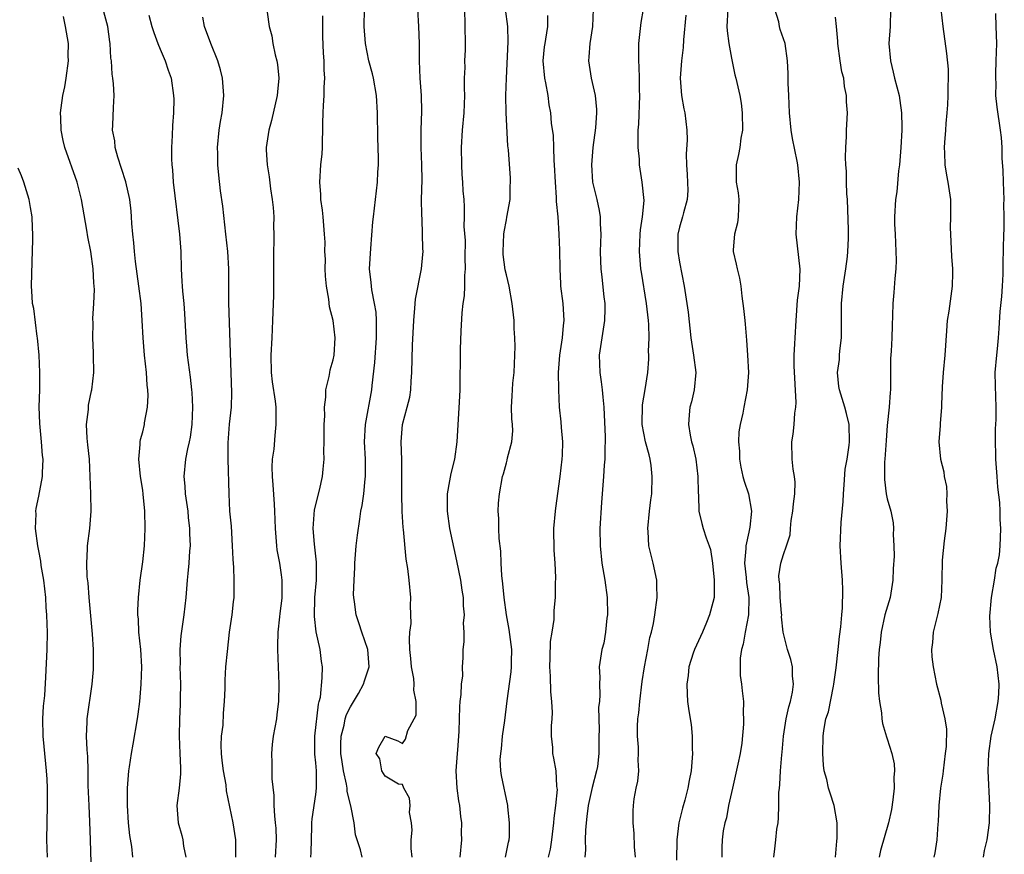
# Model space of a CAD drawing. Units: inches. Extents: x 2520000 to 2523000, y 1542000 to 1545000.
# Drawn here: x 2520715 to 2520829, y 1542601 to 1542698 of the extents above; entities that cross this region are included whole.
import ezdxf

# ---------------------------------------------------------------- set-up
doc = ezdxf.new("R2010")
doc.units = ezdxf.units.IN
doc.header["$MEASUREMENT"] = 0
doc.layers.add('LD25201542_2ft', color=254, linetype='Continuous')

msp = doc.modelspace()

# ---------------------------------------------------------------- linework, layer by layer
at = {"layer": 'LD25201542_2ft'}
for points, elevation in [([(2520727.88, 1542601), (2520727.74, 1542602.26), (2520727.51, 1542603.51), (2520727.36, 1542605), (2520727.23, 1542607), (2520727.23, 1542609), (2520727.41, 1542611), (2520727.47, 1542611.47), (2520727.71, 1542613), (2520727.91, 1542614.09), (2520728.4, 1542617), (2520728.46, 1542617.54), (2520728.67, 1542619), (2520728.84, 1542621), (2520728.9, 1542623), (2520728.77, 1542625), (2520728.56, 1542627), (2520728.5, 1542628.5), (2520728.44, 1542629), (2520728.44, 1542629.56), (2520728.51, 1542631), (2520728.72, 1542633), (2520729, 1542635.12), (2520729.19, 1542637), (2520729.3, 1542639), (2520729.25, 1542641), (2520729.06, 1542642.94), (2520729, 1542643.4), (2520728.74, 1542645), (2520728.55, 1542647), (2520728.7, 1542648.7), (2520728.7, 1542649), (2520728.75, 1542649.25), (2520729, 1542650.17), (2520729.19, 1542651), (2520729.21, 1542651.21), (2520729.55, 1542653), (2520729.64, 1542654.36), (2520729.6, 1542655), (2520729.53, 1542655.53), (2520729.45, 1542657), (2520729.22, 1542659), (2520729.05, 1542661), (2520728.95, 1542663), (2520728.82, 1542665), (2520728.57, 1542667), (2520728.17, 1542669.83), (2520728.04, 1542671), (2520727.99, 1542671.99), (2520727.87, 1542673), (2520727.76, 1542674.24), (2520727.72, 1542675), (2520727.66, 1542675.66), (2520727.51, 1542677), (2520727.05, 1542679.05), (2520726.57, 1542680.57), (2520726.12, 1542681.88), (2520725.82, 1542683), (2520725.77, 1542683.77), (2520725.52, 1542685), (2520725.57, 1542685.57), (2520725.63, 1542687.63), (2520725.69, 1542689), (2520725.63, 1542690.37), (2520725.56, 1542691), (2520725.47, 1542691.47), (2520725.4, 1542693), (2520725.33, 1542693.33), (2520725.26, 1542695), (2520725.22, 1542695.22), (2520724.99, 1542697), (2520724.14, 1542700.14)], 7574), ([(2520754.35, 1542601), (2520754.15, 1542601.85), (2520753.77, 1542603), (2520753.59, 1542603.59), (2520753.41, 1542605), (2520753.05, 1542606.95), (2520752.62, 1542608.62), (2520752.61, 1542609), (2520752.55, 1542609.45), (2520752.19, 1542611), (2520752.02, 1542612.02), (2520751.89, 1542613), (2520751.88, 1542614.12), (2520751.92, 1542615), (2520752.27, 1542616.27), (2520752.4, 1542617), (2520752.52, 1542617.48), (2520753, 1542618.39), (2520753.92, 1542619.92), (2520754.52, 1542621), (2520754.61, 1542621.39), (2520755.12, 1542622.88), (2520755.15, 1542623), (2520755, 1542625), (2520754.3, 1542627), (2520753.99, 1542627.99), (2520753.64, 1542629), (2520753.47, 1542630.53), (2520753.39, 1542631), (2520753.36, 1542631.36), (2520753.41, 1542633), (2520753.5, 1542634.5), (2520753.5, 1542635), (2520753.67, 1542637), (2520753.8, 1542638.2), (2520754.06, 1542640.06), (2520754.2, 1542641), (2520754.34, 1542641.66), (2520754.53, 1542643), (2520754.71, 1542644.71), (2520754.75, 1542645), (2520754.74, 1542647), (2520754.63, 1542649), (2520754.75, 1542651), (2520755.45, 1542655), (2520755.5, 1542655.5), (2520755.82, 1542658.18), (2520756.02, 1542661), (2520755.99, 1542662.01), (2520756.02, 1542663), (2520755.97, 1542663.97), (2520755.78, 1542665), (2520755.45, 1542666.55), (2520755.41, 1542667), (2520755.39, 1542667.39), (2520755.21, 1542669), (2520755.33, 1542671.33), (2520755.59, 1542674.41), (2520755.65, 1542675), (2520756.02, 1542677.98), (2520756.13, 1542679), (2520756.17, 1542680.17), (2520756.22, 1542681), (2520756.22, 1542681.78), (2520756.16, 1542684.16), (2520756.12, 1542687), (2520756, 1542689), (2520755.65, 1542691), (2520755.53, 1542691.53), (2520755.13, 1542693), (2520754.72, 1542695), (2520754.56, 1542697), (2520754.61, 1542699)], 7584), ([(2520760.12, 1542601), (2520759.99, 1542602.01), (2520760, 1542603), (2520760.13, 1542604.13), (2520760.03, 1542605), (2520759.81, 1542606.19), (2520759.89, 1542607), (2520759.82, 1542607.82), (2520759.16, 1542609), (2520759, 1542609.41), (2520758.55, 1542609.45), (2520757, 1542610.39), (2520756.62, 1542611), (2520756.38, 1542612.38), (2520755.97, 1542613), (2520756.29, 1542613.71), (2520757, 1542614.98), (2520758.45, 1542614.45), (2520759, 1542614.15), (2520759.35, 1542614.65), (2520759.64, 1542615.64), (2520760.37, 1542617), (2520760.58, 1542617.42), (2520760.59, 1542619), (2520760.3, 1542620.3), (2520760.36, 1542621), (2520760.33, 1542621.67), (2520760.05, 1542623), (2520759.95, 1542623.95), (2520759.87, 1542625), (2520759.81, 1542626.19), (2520759.87, 1542627), (2520760.01, 1542628.01), (2520759.92, 1542630.08), (2520759.97, 1542631), (2520759.78, 1542633), (2520759.62, 1542634.38), (2520759.43, 1542635.43), (2520759.13, 1542638.87), (2520759.09, 1542639.09), (2520758.95, 1542640.95), (2520758.91, 1542643), (2520758.94, 1542645), (2520758.91, 1542646.91), (2520758.84, 1542649), (2520759.02, 1542651), (2520759.56, 1542653), (2520759.84, 1542654.16), (2520759.96, 1542655), (2520760.02, 1542656.02), (2520760.1, 1542657), (2520760.18, 1542660.18), (2520760.3, 1542663), (2520760.44, 1542664.44), (2520760.51, 1542665.49), (2520761.21, 1542669), (2520761.36, 1542670.64), (2520761.38, 1542671), (2520761.35, 1542671.35), (2520761.33, 1542673), (2520761.26, 1542674.74), (2520761.22, 1542675.22), (2520761.21, 1542677), (2520761.26, 1542679.26), (2520761.24, 1542681), (2520761.17, 1542683), (2520761.16, 1542685), (2520761.22, 1542687.22), (2520761.19, 1542689), (2520761.06, 1542691), (2520760.98, 1542693.02), (2520760.96, 1542695), (2520760.9, 1542697), (2520760.76, 1542699)], 7586), ([(2520765.65, 1542601), (2520765.85, 1542603), (2520765.81, 1542603.81), (2520765.87, 1542605), (2520765.73, 1542605.73), (2520765.64, 1542607), (2520765.53, 1542607.53), (2520765.31, 1542609), (2520765.2, 1542611), (2520765.35, 1542613), (2520765.4, 1542613.4), (2520765.54, 1542615.54), (2520765.57, 1542617), (2520765.62, 1542618.38), (2520765.68, 1542619), (2520765.79, 1542619.79), (2520765.83, 1542621), (2520765.97, 1542621.97), (2520765.94, 1542623), (2520766.03, 1542624.03), (2520766.03, 1542625), (2520766.12, 1542625.88), (2520766.11, 1542627), (2520766.06, 1542628.06), (2520766.16, 1542629), (2520766.04, 1542630.04), (2520766.04, 1542631), (2520765.88, 1542631.88), (2520765.73, 1542633), (2520765.27, 1542635.27), (2520764.47, 1542639), (2520764.19, 1542641), (2520764.19, 1542641.81), (2520764.21, 1542643), (2520764.49, 1542644.49), (2520764.64, 1542645.36), (2520765.04, 1542647), (2520765.33, 1542649), (2520765.59, 1542653.59), (2520765.65, 1542655), (2520765.7, 1542659.7), (2520765.77, 1542661.77), (2520765.89, 1542663.89), (2520766.02, 1542665), (2520766.15, 1542665.85), (2520766.2, 1542667), (2520766.21, 1542668.21), (2520766.28, 1542669), (2520766.26, 1542670.26), (2520766.27, 1542672.27), (2520766.14, 1542673.86), (2520766.17, 1542675), (2520766.16, 1542676.16), (2520766.12, 1542677), (2520766.01, 1542678.01), (2520765.99, 1542679), (2520765.88, 1542679.88), (2520765.84, 1542681), (2520765.81, 1542683), (2520765.94, 1542685), (2520766.12, 1542687), (2520766.19, 1542689), (2520766.16, 1542689.84), (2520766.18, 1542691), (2520766.23, 1542692.23), (2520766.21, 1542693), (2520766.28, 1542694.28), (2520766.25, 1542697.75), (2520766.16, 1542699)], 7588), ([(2520770.89, 1542601), (2520771.24, 1542602.76), (2520771.32, 1542603), (2520771.36, 1542603.36), (2520771.38, 1542605), (2520771.16, 1542606.84), (2520771.16, 1542607), (2520770.44, 1542610.44), (2520770.38, 1542611), (2520770.3, 1542612.3), (2520770.37, 1542613), (2520770.45, 1542613.55), (2520770.57, 1542615), (2520770.81, 1542616.81), (2520771.09, 1542619.09), (2520771.57, 1542622.43), (2520771.6, 1542623), (2520771.6, 1542623.6), (2520771.62, 1542625), (2520771.32, 1542627.32), (2520771, 1542629), (2520770.73, 1542631), (2520770.61, 1542632.61), (2520770.46, 1542633.54), (2520770.4, 1542635), (2520770.37, 1542636.37), (2520770.18, 1542637.82), (2520770.13, 1542639), (2520770.13, 1542640.13), (2520770.06, 1542641), (2520770.09, 1542641.91), (2520770.2, 1542643), (2520770.57, 1542645), (2520770.68, 1542645.32), (2520771, 1542646.58), (2520771.1, 1542646.9), (2520771.15, 1542647.15), (2520771.64, 1542649), (2520771.73, 1542650.27), (2520771.72, 1542651), (2520771.64, 1542651.64), (2520771.6, 1542653), (2520771.69, 1542654.31), (2520771.7, 1542655), (2520771.76, 1542655.76), (2520771.9, 1542657), (2520771.99, 1542659), (2520772, 1542660), (2520771.98, 1542661), (2520771.91, 1542662.09), (2520771.89, 1542663), (2520771.69, 1542665), (2520771.33, 1542667), (2520771, 1542668.31), (2520770.88, 1542668.88), (2520770.65, 1542670.65), (2520770.62, 1542671), (2520770.71, 1542673), (2520770.74, 1542673.26), (2520771, 1542674.66), (2520771.06, 1542674.94), (2520771.43, 1542677), (2520771.46, 1542678.54), (2520771.49, 1542679), (2520771.48, 1542679.48), (2520771.25, 1542682.75), (2520771.19, 1542683.19), (2520770.97, 1542687), (2520770.95, 1542689), (2520771.01, 1542691.01), (2520771.2, 1542695.2), (2520771.18, 1542697), (2520770.91, 1542699)], 7590), ([(2520781.01, 1542699), (2520780.94, 1542697), (2520780.65, 1542695), (2520780.53, 1542693.47), (2520780.47, 1542693), (2520780.79, 1542691), (2520781.27, 1542689), (2520781.41, 1542687.41), (2520781.41, 1542687), (2520781.29, 1542685.29), (2520780.99, 1542683), (2520780.83, 1542681), (2520780.96, 1542679), (2520781.45, 1542677), (2520781.72, 1542675.72), (2520781.84, 1542675), (2520781.83, 1542674.17), (2520781.9, 1542673), (2520781.85, 1542671), (2520781.86, 1542669.86), (2520781.91, 1542669), (2520782.01, 1542668.01), (2520782.26, 1542665.74), (2520782.36, 1542665), (2520782.37, 1542664.37), (2520782.35, 1542663), (2520781.72, 1542659), (2520781.78, 1542657), (2520781.95, 1542655.95), (2520782.06, 1542655), (2520782.15, 1542654.15), (2520782.25, 1542653), (2520782.42, 1542649.58), (2520782.42, 1542649), (2520782.37, 1542648.37), (2520782.38, 1542647), (2520782.3, 1542646.3), (2520782.22, 1542645), (2520781.99, 1542642.01), (2520781.8, 1542639), (2520781.82, 1542637), (2520782.03, 1542635), (2520782.39, 1542633), (2520782.66, 1542631), (2520782.69, 1542629), (2520782.62, 1542628.62), (2520782.45, 1542627), (2520782.25, 1542625.75), (2520782.01, 1542625), (2520781.73, 1542623), (2520781.81, 1542621.81), (2520781.75, 1542621), (2520781.81, 1542619.81), (2520781.74, 1542619), (2520781.66, 1542618.34), (2520781.67, 1542617), (2520781.72, 1542615.72), (2520781.67, 1542615), (2520781.7, 1542613.7), (2520781.67, 1542613), (2520781.51, 1542611.51), (2520781.43, 1542611), (2520780.92, 1542609.08), (2520780.44, 1542607), (2520780.3, 1542605.7), (2520780.2, 1542605), (2520780.13, 1542604.13), (2520780.12, 1542603), (2520780.13, 1542601.87), (2520780.06, 1542601)], 7594), ([(2520785.91, 1542601), (2520785.79, 1542602.21), (2520785.76, 1542603.76), (2520785.65, 1542605), (2520785.65, 1542606.35), (2520785.67, 1542607), (2520785.76, 1542607.76), (2520786.01, 1542609), (2520786.2, 1542609.8), (2520786.3, 1542611), (2520786.23, 1542612.23), (2520786.28, 1542613), (2520786.28, 1542613.72), (2520786.15, 1542615), (2520786.13, 1542616.13), (2520786.2, 1542617), (2520786.31, 1542617.7), (2520786.4, 1542619), (2520786.68, 1542621.32), (2520786.95, 1542623), (2520787.35, 1542625), (2520787.59, 1542626.41), (2520787.78, 1542627), (2520788, 1542628), (2520788.16, 1542629), (2520788.4, 1542631), (2520788.39, 1542632.39), (2520788.38, 1542633), (2520787.97, 1542635), (2520787.75, 1542635.75), (2520787.47, 1542637), (2520787.37, 1542638.63), (2520787.33, 1542639), (2520787.53, 1542641), (2520787.69, 1542642.31), (2520787.79, 1542643), (2520787.86, 1542645), (2520787.72, 1542646.28), (2520787.62, 1542647), (2520787.48, 1542647.48), (2520787.09, 1542649), (2520786.69, 1542651), (2520786.71, 1542653.29), (2520787.03, 1542655.03), (2520787.34, 1542657), (2520787.46, 1542658.54), (2520787.45, 1542659), (2520787.42, 1542659.42), (2520787.49, 1542661), (2520787.46, 1542662.54), (2520787.42, 1542663), (2520787.18, 1542665), (2520786.6, 1542668.6), (2520786.55, 1542669), (2520786.38, 1542671), (2520786.47, 1542673), (2520786.5, 1542673.5), (2520786.73, 1542675), (2520786.9, 1542676.9), (2520786.7, 1542679), (2520786.39, 1542681), (2520786.36, 1542681.64), (2520786.24, 1542683), (2520786.22, 1542684.21), (2520786.24, 1542685), (2520786.31, 1542685.69), (2520786.42, 1542689), (2520786.39, 1542689.61), (2520786.37, 1542691), (2520786.33, 1542692.33), (2520786.29, 1542693), (2520786.32, 1542695), (2520786.56, 1542697.44), (2520786.84, 1542699)], 7596), ([(2520796.58, 1542699), (2520796.46, 1542697), (2520796.5, 1542696.5), (2520796.69, 1542695), (2520797, 1542693.32), (2520797.4, 1542691.4), (2520797.51, 1542691), (2520797.96, 1542689), (2520798.13, 1542688.13), (2520798.25, 1542687), (2520798.26, 1542685), (2520798.09, 1542684.09), (2520797.95, 1542683), (2520797.82, 1542682.18), (2520797.54, 1542681), (2520797.53, 1542679), (2520797.76, 1542677.76), (2520797.84, 1542677), (2520797.79, 1542675), (2520797.7, 1542674.3), (2520797.35, 1542673), (2520797.19, 1542671.19), (2520797.2, 1542671), (2520797.53, 1542669.53), (2520797.67, 1542669), (2520797.92, 1542667.92), (2520798.09, 1542667), (2520798.19, 1542665.81), (2520798.4, 1542664.4), (2520798.53, 1542663), (2520798.59, 1542662.59), (2520798.75, 1542660.75), (2520798.86, 1542659), (2520798.95, 1542657), (2520798.83, 1542655), (2520798.43, 1542653), (2520798.32, 1542652.32), (2520798, 1542651), (2520797.84, 1542650.16), (2520797.81, 1542649), (2520797.91, 1542647.91), (2520797.91, 1542647), (2520798.09, 1542646.09), (2520798.33, 1542645), (2520798.47, 1542644.47), (2520798.96, 1542643), (2520799.31, 1542641), (2520799.14, 1542639.14), (2520799, 1542638.57), (2520798.67, 1542637), (2520798.66, 1542636.66), (2520798.5, 1542635), (2520798.69, 1542633.31), (2520798.73, 1542632.73), (2520799.01, 1542631), (2520798.97, 1542629), (2520798.59, 1542627), (2520798.37, 1542625.63), (2520798.17, 1542625), (2520798, 1542624), (2520798, 1542622), (2520798.17, 1542621), (2520798.23, 1542620.23), (2520798.39, 1542619), (2520798.36, 1542617.64), (2520798.4, 1542617), (2520798.39, 1542616.39), (2520798.18, 1542614.18), (2520797.99, 1542613), (2520797.75, 1542611.75), (2520797.1, 1542609), (2520796.66, 1542607), (2520796.43, 1542605.57), (2520796.23, 1542605), (2520796.05, 1542604.05), (2520795.91, 1542603), (2520795.87, 1542602.13), (2520795.89, 1542601)], 7600), ([(2520801.89, 1542601), (2520802.02, 1542601.98), (2520802.11, 1542603), (2520802.25, 1542604.25), (2520802.38, 1542605), (2520802.44, 1542605.56), (2520802.48, 1542607), (2520802.48, 1542608.48), (2520802.53, 1542609), (2520802.6, 1542609.4), (2520802.66, 1542611), (2520802.82, 1542612.82), (2520802.87, 1542613.13), (2520803.02, 1542615), (2520803.33, 1542617), (2520803.62, 1542618.38), (2520803.81, 1542619), (2520804.06, 1542620.06), (2520804.16, 1542621), (2520804.03, 1542621.97), (2520804.04, 1542623), (2520803.86, 1542623.86), (2520803.49, 1542625), (2520802.99, 1542627), (2520802.79, 1542628.79), (2520802.8, 1542629), (2520802.78, 1542629.22), (2520802.63, 1542631), (2520802.58, 1542632.58), (2520802.5, 1542633), (2520802.48, 1542633.52), (2520802.7, 1542635), (2520803, 1542635.99), (2520803.36, 1542637), (2520803.76, 1542638.24), (2520803.82, 1542639), (2520803.91, 1542639.91), (2520804.1, 1542641), (2520804.18, 1542641.82), (2520804.33, 1542643), (2520804.34, 1542644.34), (2520804.28, 1542645), (2520804.14, 1542645.86), (2520804, 1542647), (2520803.97, 1542649), (2520804.12, 1542649.88), (2520804.26, 1542651), (2520804.33, 1542652.33), (2520804.44, 1542653), (2520804.46, 1542653.54), (2520804.23, 1542657.77), (2520804.25, 1542659), (2520804.33, 1542660.33), (2520804.35, 1542661), (2520804.46, 1542663), (2520804.64, 1542665.36), (2520804.84, 1542667), (2520804.93, 1542668.93), (2520804.47, 1542673), (2520804.55, 1542675), (2520804.79, 1542677), (2520804.86, 1542679), (2520804.66, 1542681), (2520804.6, 1542681.41), (2520804.06, 1542684.06), (2520803.9, 1542685), (2520803.7, 1542687), (2520803.63, 1542689), (2520803.56, 1542690.44), (2520803.56, 1542691.56), (2520803.46, 1542693), (2520803.21, 1542695), (2520802.64, 1542696.64), (2520802.56, 1542697), (2520802.48, 1542697.52), (2520802, 1542699)], 7602), ([(2520815.36, 1542699), (2520815.33, 1542697), (2520815.19, 1542695), (2520815.35, 1542693), (2520815.69, 1542691.69), (2520815.84, 1542691), (2520816.35, 1542689), (2520816.45, 1542688.45), (2520816.63, 1542687), (2520816.66, 1542685.34), (2520816.68, 1542685), (2520816.57, 1542683), (2520816.39, 1542681), (2520816.29, 1542680.3), (2520816.1, 1542677.9), (2520815.96, 1542677), (2520815.84, 1542675), (2520815.84, 1542674.16), (2520815.89, 1542673), (2520816, 1542671), (2520816.02, 1542669.98), (2520815.99, 1542669), (2520815.86, 1542667.86), (2520815.74, 1542666.26), (2520815.62, 1542665), (2520815.6, 1542663.6), (2520815.55, 1542662.45), (2520815.53, 1542661), (2520815.46, 1542659.46), (2520815.38, 1542658.62), (2520815.38, 1542655.38), (2520815.36, 1542655), (2520815.32, 1542654.68), (2520815.22, 1542653), (2520815, 1542650.9), (2520814.85, 1542649.15), (2520814.7, 1542647), (2520814.67, 1542646.67), (2520814.66, 1542644.66), (2520814.88, 1542643), (2520815, 1542642.42), (2520815.41, 1542641), (2520815.66, 1542639.66), (2520815.73, 1542639), (2520815.69, 1542638.31), (2520815.76, 1542637), (2520815.79, 1542635.79), (2520815.69, 1542634.31), (2520815.65, 1542633), (2520815.31, 1542631), (2520814.73, 1542629), (2520814.28, 1542627), (2520814.17, 1542625.83), (2520814.06, 1542625), (2520813.97, 1542623.97), (2520813.93, 1542621.93), (2520814, 1542620), (2520814.1, 1542619), (2520814.32, 1542617.68), (2520814.37, 1542617), (2520814.45, 1542616.45), (2520814.91, 1542614.91), (2520815, 1542614.68), (2520815.53, 1542613), (2520815.79, 1542611.79), (2520815.83, 1542611), (2520815.75, 1542610.25), (2520815.78, 1542609), (2520815.63, 1542607.63), (2520815.47, 1542606.53), (2520815.15, 1542605), (2520814.23, 1542601.77), (2520814.06, 1542601)], 7606), ([(2520821.17, 1542699), (2520821.43, 1542697), (2520821.85, 1542693.85), (2520822.04, 1542692.04), (2520822.04, 1542691), (2520821.97, 1542690.03), (2520822, 1542689), (2520821.95, 1542687.95), (2520821.89, 1542687), (2520821.77, 1542685.77), (2520821.73, 1542685), (2520821.59, 1542683.59), (2520821.57, 1542683), (2520821.61, 1542682.39), (2520821.64, 1542681), (2520821.82, 1542679.82), (2520821.99, 1542679), (2520822.28, 1542677), (2520822.3, 1542676.3), (2520822.29, 1542675), (2520822.27, 1542673.73), (2520822.28, 1542673), (2520822.42, 1542670.42), (2520822.53, 1542669), (2520822.51, 1542668.51), (2520822.49, 1542667), (2520822.1, 1542664.1), (2520821.93, 1542663), (2520821.84, 1542661.84), (2520821.63, 1542659), (2520821.46, 1542657), (2520821.35, 1542655.35), (2520821.26, 1542653.26), (2520821.27, 1542653), (2520821.11, 1542651.11), (2520821.11, 1542650.89), (2520820.96, 1542649), (2520821.16, 1542647), (2520821.52, 1542645.52), (2520821.58, 1542645), (2520821.84, 1542643.84), (2520821.88, 1542643), (2520821.85, 1542642.15), (2520821.93, 1542641), (2520821.77, 1542639), (2520821.56, 1542637.56), (2520821.32, 1542635.32), (2520821.29, 1542633), (2520821.21, 1542631), (2520820.84, 1542629.16), (2520820.71, 1542628.71), (2520820.28, 1542627), (2520820.2, 1542625.8), (2520820.11, 1542625), (2520820.16, 1542624.16), (2520820.29, 1542623), (2520820.67, 1542621), (2520821.17, 1542619.17), (2520821.21, 1542618.79), (2520821.64, 1542617), (2520821.82, 1542615.82), (2520821.79, 1542613.79), (2520821.7, 1542613), (2520821.44, 1542611), (2520821.41, 1542610.59), (2520821.14, 1542609), (2520820.95, 1542607), (2520820.89, 1542605.11), (2520820.85, 1542604.85), (2520820.71, 1542603), (2520820.49, 1542601.51), (2520820.36, 1542601)], 7608), ([(2520723.07, 1542599.07), (2520722.96, 1542603), (2520722.89, 1542605.11), (2520722.8, 1542607), (2520722.72, 1542609.28), (2520722.7, 1542611), (2520722.65, 1542612.65), (2520722.57, 1542613.43), (2520722.51, 1542615), (2520722.6, 1542616.6), (2520722.6, 1542617), (2520723.17, 1542621), (2520723.31, 1542622.69), (2520723.32, 1542625), (2520723.21, 1542626.79), (2520722.81, 1542631), (2520722.7, 1542632.7), (2520722.6, 1542633.4), (2520722.54, 1542635), (2520722.62, 1542636.62), (2520722.61, 1542637), (2520722.88, 1542639), (2520723.03, 1542641), (2520723.01, 1542642.99), (2520722.95, 1542645), (2520722.84, 1542647), (2520722.67, 1542648.67), (2520722.57, 1542649.43), (2520722.52, 1542651), (2520722.73, 1542652.73), (2520722.75, 1542653.25), (2520723.1, 1542654.9), (2520723.13, 1542655), (2520723.37, 1542657), (2520723.33, 1542659), (2520723.3, 1542659.3), (2520723.23, 1542661), (2520723.28, 1542662.72), (2520723.26, 1542663.26), (2520723.37, 1542665), (2520723.42, 1542666.58), (2520723.4, 1542667), (2520723.36, 1542667.36), (2520723.28, 1542669), (2520723.01, 1542670.99), (2520722.67, 1542672.67), (2520722.55, 1542673.45), (2520721.93, 1542677), (2520721.42, 1542679), (2520719.99, 1542683), (2520719.81, 1542683.81), (2520719.57, 1542685), (2520719.55, 1542686.45), (2520719.52, 1542687), (2520719.59, 1542687.58), (2520719.79, 1542689), (2520719.99, 1542690.01), (2520720.16, 1542691), (2520720.43, 1542693), (2520720.41, 1542693.59), (2520720.43, 1542695), (2520720.09, 1542697), (2520719.85, 1542698.15)], 7572), ([(2520729.72, 1542698.28), (2520730.04, 1542697), (2520730.28, 1542696.28), (2520730.74, 1542695), (2520731, 1542694.37), (2520731.61, 1542693), (2520731.95, 1542691.95), (2520732.27, 1542691), (2520732.57, 1542689), (2520732.58, 1542688.58), (2520732.55, 1542687), (2520732.44, 1542685.56), (2520732.4, 1542684.4), (2520732.32, 1542683), (2520732.31, 1542681.69), (2520732.35, 1542681), (2520732.43, 1542680.43), (2520732.53, 1542679), (2520733.24, 1542673), (2520733.39, 1542671), (2520733.44, 1542669), (2520733.53, 1542667.53), (2520733.55, 1542667), (2520733.59, 1542666.41), (2520733.74, 1542665), (2520733.84, 1542663.84), (2520733.97, 1542661), (2520734.05, 1542660.05), (2520734.14, 1542659), (2520734.48, 1542656.48), (2520734.65, 1542655), (2520734.68, 1542654.68), (2520734.76, 1542653), (2520734.68, 1542651), (2520734.47, 1542649.53), (2520734.37, 1542649), (2520734.18, 1542648.18), (2520733.95, 1542647), (2520733.76, 1542645), (2520733.88, 1542643.88), (2520733.92, 1542643), (2520734.2, 1542641), (2520734.25, 1542640.25), (2520734.41, 1542639), (2520734.41, 1542638.41), (2520734.47, 1542637), (2520734.41, 1542636.41), (2520734.33, 1542635), (2520734.22, 1542633.78), (2520734.12, 1542633), (2520733.97, 1542631), (2520733.76, 1542629), (2520733.4, 1542626.6), (2520733.28, 1542625), (2520733.31, 1542623.31), (2520733.3, 1542623), (2520733.36, 1542621), (2520733.33, 1542619.33), (2520733.34, 1542618.66), (2520733.25, 1542617), (2520733.21, 1542615), (2520733.3, 1542613), (2520733.35, 1542611.35), (2520733.38, 1542611), (2520733.36, 1542610.64), (2520733.22, 1542609), (2520732.96, 1542607), (2520733.1, 1542605), (2520733.51, 1542603.51), (2520733.62, 1542603), (2520733.71, 1542602.29), (2520733.97, 1542601)], 7576), ([(2520739.75, 1542601), (2520739.75, 1542602.25), (2520739.76, 1542603), (2520739.43, 1542605), (2520738.68, 1542608.68), (2520738.63, 1542609.37), (2520738.33, 1542611), (2520738.18, 1542612.18), (2520738.1, 1542613), (2520738.08, 1542613.92), (2520738.11, 1542615), (2520738.28, 1542616.28), (2520738.34, 1542617.66), (2520738.46, 1542619), (2520738.51, 1542620.51), (2520738.52, 1542621.48), (2520738.62, 1542623), (2520738.78, 1542624.78), (2520739.04, 1542627), (2520739.32, 1542629), (2520739.47, 1542630.53), (2520739.55, 1542631), (2520739.56, 1542633), (2520739.52, 1542634.48), (2520739.43, 1542635.43), (2520739.39, 1542637), (2520739.25, 1542639.25), (2520739.08, 1542641), (2520738.97, 1542643), (2520738.89, 1542647), (2520738.89, 1542648.89), (2520739.03, 1542651.03), (2520739.24, 1542653), (2520739.29, 1542654.71), (2520738.96, 1542665.04), (2520738.94, 1542669), (2520738.83, 1542671), (2520738.62, 1542673), (2520738.24, 1542676.24), (2520737.99, 1542678.01), (2520737.8, 1542679.8), (2520737.69, 1542681), (2520737.68, 1542682.32), (2520737.65, 1542683), (2520737.82, 1542685), (2520738, 1542686), (2520738.16, 1542687), (2520738.38, 1542689), (2520738.22, 1542691), (2520737.98, 1542691.97), (2520737.66, 1542693), (2520736.87, 1542695), (2520736.15, 1542697), (2520735.95, 1542698.05)], 7578), ([(2520743.37, 1542698.63), (2520743.59, 1542697), (2520743.91, 1542695.91), (2520744.03, 1542695), (2520744.3, 1542693.7), (2520744.5, 1542693), (2520744.58, 1542692.58), (2520744.72, 1542691), (2520744.55, 1542689.45), (2520744.53, 1542689), (2520743.86, 1542686.14), (2520743.56, 1542685), (2520743.26, 1542683), (2520743.27, 1542682.73), (2520743.36, 1542681), (2520743.61, 1542679.61), (2520743.77, 1542678.23), (2520743.97, 1542677), (2520744.06, 1542676.06), (2520744.13, 1542675), (2520744.12, 1542673.88), (2520744.15, 1542673), (2520744.15, 1542672.15), (2520744.1, 1542671), (2520744.09, 1542668.09), (2520744.11, 1542667), (2520744.1, 1542665.9), (2520744.01, 1542663), (2520743.92, 1542661), (2520743.8, 1542659), (2520743.82, 1542657), (2520743.95, 1542655.95), (2520744.29, 1542653.71), (2520744.37, 1542653), (2520744.36, 1542652.36), (2520744.39, 1542651), (2520744.25, 1542649.75), (2520744.14, 1542648.14), (2520743.97, 1542647), (2520743.92, 1542646.08), (2520743.95, 1542645), (2520744.04, 1542644.04), (2520744.19, 1542641.81), (2520744.24, 1542641), (2520744.29, 1542639), (2520744.45, 1542637), (2520744.51, 1542636.51), (2520744.79, 1542635), (2520745, 1542633.62), (2520745.08, 1542633), (2520745.06, 1542630.94), (2520744.85, 1542629.15), (2520744.79, 1542628.79), (2520744.6, 1542627), (2520744.58, 1542625.42), (2520744.56, 1542625), (2520744.71, 1542621), (2520744.67, 1542619), (2520744.51, 1542617.49), (2520744.44, 1542617), (2520744.08, 1542615), (2520743.96, 1542614.04), (2520743.86, 1542613), (2520743.93, 1542611.93), (2520743.92, 1542611), (2520743.93, 1542610.07), (2520744.15, 1542608.15), (2520744.16, 1542607), (2520744.22, 1542605.78), (2520744.31, 1542605), (2520744.36, 1542604.36), (2520744.43, 1542603), (2520744.3, 1542601)], 7580), ([(2520748.41, 1542601), (2520748.45, 1542601.55), (2520748.55, 1542604.55), (2520748.54, 1542605), (2520748.57, 1542605.43), (2520749, 1542608.24), (2520749.09, 1542609), (2520749.08, 1542609.08), (2520749.07, 1542611), (2520749, 1542611.9), (2520748.9, 1542612.9), (2520748.9, 1542615), (2520749.29, 1542618.71), (2520749.39, 1542619), (2520749.52, 1542619.52), (2520749.73, 1542621.73), (2520749.75, 1542623), (2520749.64, 1542623.64), (2520749.5, 1542625), (2520749.05, 1542627.05), (2520748.83, 1542628.83), (2520748.88, 1542631), (2520749.07, 1542633), (2520749.08, 1542635.08), (2520748.84, 1542637.16), (2520748.69, 1542639), (2520748.86, 1542641.14), (2520749.41, 1542643.41), (2520749.78, 1542645), (2520749.83, 1542645.83), (2520749.97, 1542647), (2520749.93, 1542647.93), (2520749.96, 1542649), (2520749.94, 1542651), (2520750.02, 1542652.02), (2520750, 1542653), (2520750.16, 1542654.16), (2520750.17, 1542655), (2520750.54, 1542656.54), (2520750.6, 1542657), (2520750.67, 1542657.33), (2520751, 1542658.49), (2520751.1, 1542659), (2520751.24, 1542661), (2520751.01, 1542663), (2520750.58, 1542664.58), (2520750.5, 1542665.5), (2520750.22, 1542667), (2520750.13, 1542668.13), (2520750.09, 1542669), (2520750.1, 1542670.1), (2520750.05, 1542671), (2520750.06, 1542672.06), (2520750.01, 1542673), (2520749.84, 1542675), (2520749.77, 1542675.77), (2520749.59, 1542677), (2520749.57, 1542677.57), (2520749.46, 1542679), (2520749.58, 1542681), (2520749.71, 1542682.29), (2520749.75, 1542683), (2520749.75, 1542683.75), (2520749.8, 1542685), (2520749.8, 1542685.8), (2520749.85, 1542687), (2520749.87, 1542687.87), (2520749.97, 1542689), (2520749.97, 1542689.97), (2520750.03, 1542691), (2520749.97, 1542691.97), (2520749.96, 1542693), (2520749.89, 1542693.89), (2520749.81, 1542695.81), (2520749.79, 1542697), (2520749.79, 1542698.21)], 7582), ([(2520775.74, 1542698.26), (2520775.75, 1542697), (2520775.53, 1542695.53), (2520775.43, 1542695), (2520775.38, 1542694.62), (2520775.22, 1542693), (2520775.4, 1542691), (2520775.52, 1542690.48), (2520775.78, 1542689), (2520775.92, 1542687.92), (2520776.08, 1542687), (2520776.19, 1542685.81), (2520776.39, 1542684.39), (2520776.46, 1542683), (2520776.5, 1542681.5), (2520776.54, 1542681), (2520776.62, 1542679), (2520776.77, 1542677.23), (2520776.76, 1542676.76), (2520776.93, 1542675), (2520777.06, 1542673), (2520777.13, 1542671.13), (2520777.16, 1542669), (2520777.25, 1542667.25), (2520777.27, 1542667), (2520777.51, 1542665), (2520777.64, 1542663), (2520777.57, 1542662.43), (2520777.44, 1542661), (2520777.14, 1542659), (2520777, 1542657), (2520777.01, 1542655.01), (2520777.11, 1542653), (2520777.3, 1542651.3), (2520777.34, 1542650.66), (2520777.49, 1542649), (2520777.44, 1542647.44), (2520777.41, 1542647), (2520777.16, 1542645), (2520776.68, 1542641.32), (2520776.63, 1542641), (2520776.46, 1542639), (2520776.49, 1542636.49), (2520776.6, 1542635), (2520776.67, 1542633.33), (2520776.64, 1542632.64), (2520776.63, 1542631), (2520776.5, 1542629.5), (2520776.49, 1542628.49), (2520776.24, 1542627), (2520776.05, 1542625.95), (2520776.04, 1542624.04), (2520775.99, 1542623), (2520776.06, 1542621.94), (2520776.1, 1542620.1), (2520776.23, 1542619), (2520776.28, 1542617.72), (2520776.25, 1542617), (2520776.18, 1542616.18), (2520776.19, 1542615), (2520776.32, 1542613.68), (2520776.34, 1542613), (2520776.46, 1542612.46), (2520776.72, 1542611), (2520776.8, 1542609.2), (2520776.84, 1542609), (2520776.85, 1542608.85), (2520776.66, 1542607), (2520776.48, 1542605.52), (2520776.46, 1542605), (2520776.22, 1542603), (2520776.05, 1542601.95), (2520775.83, 1542601)], 7592), ([(2520791.72, 1542698.28), (2520791.46, 1542695.46), (2520791.43, 1542694.57), (2520791.24, 1542693), (2520791.09, 1542691), (2520791.23, 1542689), (2520791.49, 1542687.49), (2520791.6, 1542687), (2520791.84, 1542685), (2520791.88, 1542683.88), (2520791.77, 1542682.23), (2520791.82, 1542681), (2520791.89, 1542679.89), (2520791.97, 1542678.03), (2520791.9, 1542677), (2520791.46, 1542675.46), (2520791.36, 1542675), (2520791, 1542673.8), (2520790.81, 1542673), (2520790.8, 1542671), (2520791, 1542669.77), (2520791.55, 1542667), (2520791.86, 1542665), (2520791.99, 1542663.99), (2520792.32, 1542661), (2520792.63, 1542659), (2520792.87, 1542657), (2520792.68, 1542655), (2520792.37, 1542653.63), (2520792.19, 1542653), (2520792.11, 1542652.11), (2520792.03, 1542651), (2520792.24, 1542649.76), (2520792.39, 1542649), (2520792.52, 1542648.52), (2520792.88, 1542647), (2520793.13, 1542645), (2520793.14, 1542643.14), (2520793.2, 1542642.8), (2520793.24, 1542641), (2520793.56, 1542639.56), (2520793.75, 1542639), (2520794.08, 1542637.92), (2520794.43, 1542637), (2520794.57, 1542636.57), (2520794.82, 1542635), (2520795.02, 1542633), (2520794.99, 1542631), (2520794.57, 1542629.43), (2520794.48, 1542629), (2520794.12, 1542628.12), (2520793.64, 1542627), (2520792.72, 1542625), (2520792.58, 1542624.58), (2520792.07, 1542623), (2520791.98, 1542622.02), (2520791.83, 1542621), (2520791.87, 1542619.87), (2520791.93, 1542619), (2520792.09, 1542617.91), (2520792.35, 1542616.35), (2520792.48, 1542615), (2520792.47, 1542613.53), (2520792.51, 1542613), (2520792.48, 1542612.48), (2520792.34, 1542611), (2520792.11, 1542609.89), (2520791.97, 1542609), (2520791.62, 1542607.62), (2520791.33, 1542606.67), (2520790.94, 1542605), (2520790.69, 1542603), (2520790.67, 1542600.67)], 7598), ([(2520809, 1542601), (2520809.15, 1542602.85), (2520809.21, 1542603.21), (2520809.19, 1542605), (2520808.87, 1542607), (2520808.4, 1542608.4), (2520808.22, 1542609), (2520808, 1542610), (2520807.72, 1542611), (2520807.64, 1542611.64), (2520807.55, 1542613), (2520807.58, 1542615), (2520807.66, 1542615.66), (2520807.9, 1542617), (2520808.19, 1542617.81), (2520808.78, 1542620.78), (2520808.84, 1542621), (2520809.1, 1542622.9), (2520809.34, 1542625), (2520809.48, 1542626.52), (2520809.64, 1542627.64), (2520809.73, 1542629), (2520809.83, 1542629.83), (2520809.88, 1542631.88), (2520809.84, 1542633), (2520809.68, 1542635), (2520809.57, 1542637), (2520809.67, 1542639.67), (2520809.89, 1542642.11), (2520809.92, 1542643), (2520810.03, 1542644.03), (2520810.15, 1542645.85), (2520810.37, 1542647), (2520810.6, 1542648.6), (2520810.64, 1542649), (2520810.58, 1542651), (2520810.28, 1542652.28), (2520810.09, 1542653), (2520809.46, 1542655), (2520809.39, 1542655.39), (2520809.26, 1542657), (2520809.47, 1542658.53), (2520809.48, 1542659), (2520809.51, 1542659.51), (2520809.69, 1542661), (2520809.71, 1542662.29), (2520809.71, 1542665), (2520809.89, 1542667), (2520810.21, 1542669), (2520810.4, 1542670.4), (2520810.45, 1542671), (2520810.5, 1542672.5), (2520810.5, 1542673.5), (2520810.39, 1542677), (2520810.34, 1542677.66), (2520810.3, 1542679), (2520810.28, 1542680.28), (2520810.21, 1542681), (2520810.16, 1542681.84), (2520810.2, 1542683), (2520810.27, 1542684.27), (2520810.29, 1542685), (2520810.34, 1542685.66), (2520810.39, 1542687), (2520810.29, 1542688.29), (2520810.29, 1542689), (2520810.06, 1542690.06), (2520809.97, 1542691), (2520809.76, 1542691.76), (2520809.57, 1542693), (2520809.29, 1542695), (2520809.29, 1542695.29), (2520809.12, 1542697), (2520809, 1542698.08)], 7604), ([(2520826.1, 1542601), (2520826.23, 1542601.77), (2520826.52, 1542603), (2520826.79, 1542605), (2520826.84, 1542607), (2520826.63, 1542611), (2520826.71, 1542613), (2520826.99, 1542615), (2520827.44, 1542617), (2520827.81, 1542619), (2520827.87, 1542619.87), (2520827.93, 1542621), (2520827.69, 1542623), (2520827.27, 1542625), (2520826.92, 1542627), (2520826.84, 1542628.84), (2520827.03, 1542631), (2520827.38, 1542633), (2520827.59, 1542634.41), (2520827.77, 1542635), (2520827.95, 1542635.95), (2520828.05, 1542637), (2520828.06, 1542637.94), (2520828.1, 1542639), (2520828.03, 1542640.03), (2520828.02, 1542641), (2520827.99, 1542642.01), (2520827.77, 1542643.77), (2520827.7, 1542645), (2520827.54, 1542647), (2520827.54, 1542647.54), (2520827.48, 1542649), (2520827.51, 1542650.49), (2520827.57, 1542651.57), (2520827.59, 1542653), (2520827.48, 1542655.48), (2520827.46, 1542657), (2520827.63, 1542659), (2520827.73, 1542659.73), (2520827.84, 1542661), (2520827.9, 1542662.1), (2520828.04, 1542664.04), (2520828.21, 1542665.79), (2520828.31, 1542667), (2520828.37, 1542668.37), (2520828.39, 1542669), (2520828.38, 1542669.62), (2520828.47, 1542673), (2520828.5, 1542673.5), (2520828.51, 1542675), (2520828.47, 1542676.47), (2520828.5, 1542677), (2520828.42, 1542679), (2520828.39, 1542680.39), (2520828.27, 1542681.73), (2520828.25, 1542683), (2520828.18, 1542684.17), (2520828.07, 1542685), (2520827.67, 1542687.67), (2520827.55, 1542689), (2520827.59, 1542690.41), (2520827.53, 1542691), (2520827.53, 1542691.53), (2520827.59, 1542693), (2520827.63, 1542695), (2520827.58, 1542697), (2520827.52, 1542698.48)], 7610), ([(2520718, 1542601), (2520717.98, 1542602.02), (2520717.92, 1542603), (2520718.01, 1542607), (2520718, 1542609), (2520717.97, 1542610.03), (2520717.9, 1542611), (2520717.81, 1542611.81), (2520717.5, 1542615), (2520717.47, 1542617), (2520717.55, 1542618.45), (2520717.68, 1542619.68), (2520717.83, 1542621.83), (2520717.97, 1542625), (2520717.99, 1542627), (2520717.95, 1542627.95), (2520717.94, 1542629), (2520717.87, 1542629.87), (2520717.81, 1542631), (2520717.59, 1542633), (2520717.29, 1542634.71), (2520717.22, 1542635.22), (2520717, 1542636.4), (2520716.87, 1542637), (2520716.62, 1542639), (2520716.68, 1542640.68), (2520716.67, 1542641), (2520716.7, 1542641.3), (2520717, 1542642.71), (2520717.43, 1542645), (2520717.42, 1542645.42), (2520717.5, 1542647), (2520717.43, 1542647.43), (2520717.33, 1542649), (2520717.12, 1542651.12), (2520717.06, 1542653.06), (2520717.12, 1542655), (2520717.12, 1542657), (2520717.03, 1542659.03), (2520716.86, 1542661), (2520716.83, 1542661.17), (2520716.42, 1542664.42), (2520716.28, 1542665), (2520716.22, 1542665.78), (2520716.16, 1542667), (2520716.22, 1542669.78), (2520716.32, 1542672.32), (2520716.31, 1542673), (2520716.27, 1542673.73), (2520716.24, 1542675), (2520716.06, 1542676.06), (2520715.89, 1542677), (2520715.26, 1542679), (2520715, 1542679.72), (2520714.62, 1542680.62)], 7570)]:
    msp.add_lwpolyline(points, dxfattribs=dict(at, elevation=elevation))

doc.saveas('drawing.dxf')
